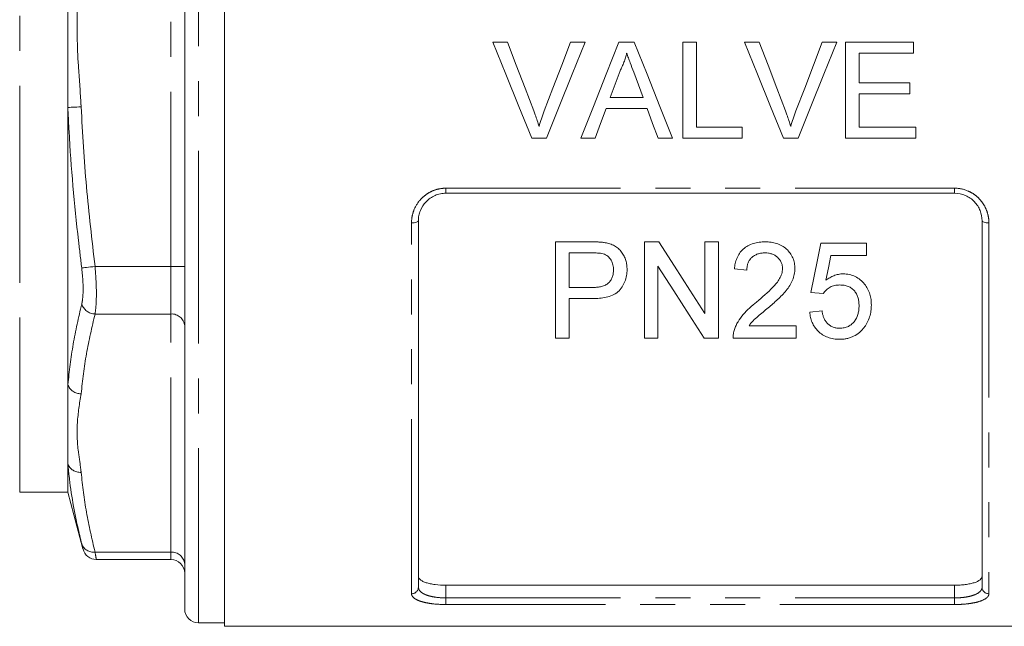
# Model space of a CAD drawing. Units: millimetres. Extents: x 151 to 256, y 89 to 273.
# Drawn here: x 200 to 236, y 174 to 196 of the extents above; entities that cross this region are included whole.
import ezdxf

# ---------------------------------------------------------------- set-up
doc = ezdxf.new("R2010")
doc.units = ezdxf.units.MM
doc.linetypes.add('PHANTOM', pattern=[12.7, 6.35, -1.27, 1.27, -1.27, 1.27, -1.27])

msp = doc.modelspace()

# ---------------------------------------------------------------- linework, layer by layer
at = {"color": 8, "linetype": 'PHANTOM', "lineweight": 0}
for p, q in [((206.314, 184.951), (206.314, 217.389)), ((199.814, 187.326), (199.814, 212.639)), ((205.314, 187.104), (205.314, 204.424)), ((215.314, 189.947), (233.814, 189.947)), ((215.314, 189.764), (215.314, 189.947)), ((233.814, 189.764), (233.814, 189.947)), ((214.064, 175.199), (214.064, 188.683)), ((235.064, 188.683), (235.064, 175.199)), ((199.814, 178.889), (199.814, 187.326)), ((202.553, 187.104), (205.314, 187.104)), ((205.314, 187.104), (205.814, 187.104)), ((205.314, 185.372), (205.314, 187.104)), ((202.553, 185.372), (205.314, 185.372)), ((205.314, 176.711), (205.314, 185.372)), ((206.314, 174.139), (206.314, 184.951)), ((202.553, 176.711), (205.314, 176.711)), ((205.314, 176.443), (205.314, 176.711)), ((215.314, 175.509), (215.314, 175.047)), ((233.814, 175.047), (233.814, 175.509)), ((215.314, 174.806), (215.314, 175.047)), ((215.314, 175.047), (233.814, 175.047)), ((233.814, 174.806), (215.314, 174.806)), ((233.814, 174.806), (233.814, 175.047))]:
    msp.add_line(p, q, dxfattribs=at)
at = {"color": 7, "linetype": 'Continuous', "lineweight": 15}
for p, q in [((207.264, 217.514), (207.264, 195.764)), ((205.814, 185.201), (205.814, 216.889)), ((201.564, 192.884), (201.564, 198.643)), ((207.264, 195.764), (207.264, 174.014)), ((217.022, 195.264), (217.557, 195.264)), ((219.846, 195.264), (220.381, 195.264)), ((221.609, 195.264), (222.166, 195.264)), ((223.929, 195.264), (224.423, 195.264)), ((223.929, 191.764), (223.929, 195.264)), ((224.423, 195.264), (224.423, 192.168)), ((226.176, 195.264), (226.711, 195.264)), ((229, 195.264), (229.534, 195.264)), ((229.852, 195.264), (232.32, 195.264)), ((229.852, 191.764), (229.852, 195.264)), ((232.32, 195.264), (232.32, 194.86)), ((230.346, 194.86), (230.346, 193.783)), ((232.32, 194.86), (230.346, 194.86)), ((230.346, 193.783), (232.185, 193.783)), ((232.185, 193.783), (232.185, 193.379)), ((230.346, 193.379), (230.346, 192.168)), ((232.185, 193.379), (230.346, 193.379)), ((221.29, 193.245), (222.485, 193.245)), ((201.564, 182.804), (201.564, 192.884)), ((222.633, 192.841), (221.141, 192.841)), ((224.423, 192.168), (226.083, 192.168)), ((226.083, 192.168), (226.083, 191.764)), ((230.346, 192.168), (232.41, 192.168)), ((232.41, 192.168), (232.41, 191.764)), ((218.969, 191.764), (218.434, 191.764)), ((220.743, 191.764), (220.219, 191.764)), ((223.555, 191.764), (223.032, 191.764)), ((226.083, 191.764), (223.929, 191.764)), ((228.122, 191.764), (227.587, 191.764)), ((232.41, 191.764), (229.852, 191.764)), ((233.814, 189.764), (215.314, 189.764)), ((214.314, 188.764), (214.314, 175.435)), ((234.814, 175.435), (234.814, 188.764)), ((219.3, 184.498), (219.3, 187.998)), ((219.3, 187.998), (220.586, 187.998)), ((222.531, 184.498), (222.531, 187.998)), ((222.531, 187.998), (223.053, 187.998)), ((224.73, 185.386), (224.73, 187.998)), ((224.73, 187.998), (225.223, 187.998)), ((225.223, 187.998), (225.223, 184.498)), ((228.948, 187.953), (230.608, 187.953)), ((230.608, 187.953), (230.608, 187.504)), ((220.63, 187.594), (219.794, 187.594)), ((219.794, 187.594), (219.794, 186.337)), ((230.608, 187.504), (229.315, 187.504)), ((223.025, 187.109), (223.025, 184.498)), ((226.256, 186.965), (225.807, 187.01)), ((219.794, 186.337), (220.638, 186.337)), ((220.651, 185.933), (219.794, 185.933)), ((219.794, 185.933), (219.794, 184.498)), ((229.038, 186.113), (228.589, 186.158)), ((205.814, 174.639), (205.814, 185.201)), ((228.544, 185.44), (228.993, 185.485)), ((226.338, 184.946), (228.05, 184.946)), ((228.05, 184.946), (228.05, 184.498)), ((219.794, 184.498), (219.3, 184.498)), ((223.025, 184.498), (222.531, 184.498)), ((225.223, 184.498), (224.702, 184.498)), ((228.05, 184.498), (225.762, 184.498)), ((201.564, 179.924), (201.564, 182.804)), ((201.564, 178.889), (201.564, 179.924)), ((199.814, 178.889), (201.564, 178.889)), ((201.564, 178.889), (202.114, 176.834)), ((202.598, 176.443), (205.314, 176.443)), ((233.814, 175.509), (215.314, 175.509)), ((206.314, 174.139), (207.264, 174.139)), ((207.264, 174.014), (241.864, 174.014))]:
    msp.add_line(p, q, dxfattribs=at)
at = {"color": 7, "linetype": 'Continuous', "lineweight": 15, "flags": 128}
for points in [[(218.434, 191.764), (217.966, 192.923), (217.495, 194.091), (217.022, 195.264)], [(217.557, 195.264), (217.875, 194.425), (218.193, 193.589), (218.509, 192.755)], [(218.891, 192.755), (219.208, 193.589), (219.527, 194.425), (219.846, 195.264)], [(220.381, 195.264), (219.908, 194.091), (219.436, 192.923), (218.969, 191.764)], [(220.219, 191.764), (220.68, 192.923), (221.143, 194.091), (221.609, 195.264)], [(222.166, 195.264), (222.631, 194.091), (223.095, 192.923), (223.555, 191.764)], [(227.587, 191.764), (227.12, 192.923), (226.649, 194.091), (226.176, 195.264)], [(226.711, 195.264), (227.029, 194.425), (227.347, 193.589), (227.663, 192.755)], [(228.045, 192.755), (228.362, 193.589), (228.681, 194.425), (229, 195.264)], [(229.534, 195.264), (229.061, 194.091), (228.59, 192.923), (228.122, 191.764)], [(221.648, 194.214), (221.469, 193.729), (221.29, 193.245)], [(222.485, 193.245), (222.315, 193.704), (222.145, 194.165)], [(221.141, 192.841), (220.942, 192.301), (220.743, 191.764)], [(223.032, 191.764), (222.833, 192.301), (222.633, 192.841)], [(223.053, 187.998), (223.624, 187.108), (224.183, 186.237), (224.73, 185.386)], [(228.589, 186.158), (228.707, 186.748), (228.826, 187.346), (228.948, 187.953)], [(229.315, 187.504), (229.225, 187.048), (229.136, 186.597)], [(224.702, 184.498), (224.157, 185.346), (223.598, 186.217), (223.025, 187.109)]]:
    msp.add_lwpolyline(points, dxfattribs=at)
at = {"color": 8, "linetype": 'PHANTOM', "lineweight": 0, "flags": 128}
for points in [[(201.564, 192.884), (201.591, 192.886), (201.63, 192.888), (201.681, 192.89), (201.742, 192.893), (201.81, 192.896), (201.886, 192.899), (201.965, 192.903), (202.047, 192.907)], [(214.064, 188.683), (214.112, 188.684), (214.159, 188.689), (214.202, 188.696), (214.24, 188.706), (214.271, 188.719), (214.295, 188.733), (214.309, 188.748), (214.314, 188.764)], [(234.814, 188.764), (234.818, 188.748), (234.833, 188.733), (234.856, 188.719), (234.887, 188.706), (234.925, 188.696), (234.968, 188.689), (235.015, 188.684), (235.064, 188.683)], [(202.07, 187.044), (202.095, 187.047), (202.134, 187.052), (202.184, 187.058), (202.245, 187.065), (202.314, 187.074), (202.39, 187.083), (202.47, 187.093), (202.553, 187.104)]]:
    msp.add_lwpolyline(points, dxfattribs=at)
at = {"color": 8, "linetype": 'PHANTOM', "lineweight": 0}
for centre, radius, start, end in [((202.57, 185.897), 0.525, 197.8651, 268.1485), ((205.345, 184.903), 0.47, 4.4018, 93.8113), ((202.039, 182.976), 0.506, 199.9107, 270.8167), ((202.013, 180.091), 0.479, 200.3298, 274.0207), ((202.498, 177.161), 0.453, 198.7855, 276.8876), ((205.345, 176.242), 0.47, 4.4017, 93.8114), ((214.07, 175.442), 0.243, 268.4409, 358.3509), ((235.057, 175.442), 0.243, 181.6491, 271.5591)]:
    msp.add_arc(centre, radius, start, end, dxfattribs=at)
at = {"color": 7, "linetype": 'Continuous', "lineweight": 15}
for centre, start, end in [((202.603, 176.943), 193.8523, 269.4661), ((205.314, 175.943), 0, 90), ((206.314, 174.639), 180, 270)]:
    msp.add_arc(centre, 0.5, start, end, dxfattribs=at)
at = {"color": 8, "linetype": 'PHANTOM', "lineweight": 0}
for points, knots in [([(202.047, 198.621), (201.99, 197.92), (201.877, 196.515), (201.914, 194.655), (202.02, 193.456), (202.044, 192.958), (202.047, 192.907)], [0, 0, 0, 0, 0.368932, 0.738534, 0.972999, 1, 1, 1, 1]), ([(202.07, 187.044), (202.03, 187.375), (201.831, 189.03), (201.658, 190.978), (201.578, 192.597), (201.564, 192.884)], [0, 0, 0, 0, 0.17054, 0.852917, 1, 1, 1, 1]), ([(202.047, 192.907), (202.102, 191.938), (202.214, 189.998), (202.44, 188.069), (202.553, 187.104)], [0, 0, 0, 0, 0.499595, 1, 1, 1, 1]), ([(214.064, 188.683), (214.064, 188.763), (214.071, 188.843), (214.101, 189), (214.124, 189.079), (214.213, 189.303), (214.303, 189.444), (214.473, 189.622), (214.536, 189.677), (214.673, 189.772), (214.746, 189.812), (214.899, 189.879), (214.981, 189.904), (215.145, 189.938), (215.229, 189.947), (215.314, 189.947)], [0, 0, 0, 0, 0.125, 0.125, 0.25, 0.25, 0.5, 0.5, 0.625, 0.625, 0.75, 0.75, 0.875, 0.875, 1, 1, 1, 1]), ([(233.814, 189.947), (233.984, 189.947), (234.152, 189.911), (234.382, 189.812), (234.456, 189.77), (234.592, 189.675), (234.655, 189.622), (234.769, 189.502), (234.82, 189.437), (234.907, 189.3), (234.944, 189.228), (235.004, 189.077), (235.026, 188.999), (235.056, 188.842), (235.064, 188.763), (235.064, 188.683)], [0, 0, 0, 0, 0.25, 0.25, 0.375, 0.375, 0.5, 0.5, 0.625, 0.625, 0.75, 0.75, 0.875, 0.875, 1, 1, 1, 1]), ([(202.07, 185.736), (202.073, 185.752), (202.097, 185.852), (202.122, 186.104), (202.121, 186.548), (202.087, 186.878), (202.07, 187.044)], [0, 0, 0, 0, 0.059293, 0.371379, 0.685867, 1, 1, 1, 1]), ([(202.553, 187.104), (202.57, 186.885), (202.604, 186.446), (202.605, 185.859), (202.58, 185.526), (202.556, 185.393), (202.553, 185.372)], [0, 0, 0, 0, 0.314031, 0.6287, 0.94077, 1, 1, 1, 1]), ([(201.564, 182.804), (201.619, 183.293), (201.731, 184.272), (201.957, 185.247), (202.07, 185.736)], [0, 0, 0, 0, 0.499598, 1, 1, 1, 1]), ([(202.553, 185.372), (202.44, 184.89), (202.214, 183.925), (202.103, 182.955), (202.047, 182.47)], [0, 0, 0, 0, 0.499638, 1, 1, 1, 1]), ([(202.047, 182.47), (201.99, 182.119), (201.877, 181.417), (201.914, 180.487), (202.02, 179.888), (202.044, 179.639), (202.047, 179.613)], [0, 0, 0, 0, 0.3689318, 0.7385339, 0.9729986, 1, 1, 1, 1]), ([(202.07, 177.015), (202.03, 177.18), (201.831, 178.003), (201.658, 178.973), (201.578, 179.781), (201.564, 179.924)], [0, 0, 0, 0, 0.17054, 0.852917, 1, 1, 1, 1]), ([(202.047, 179.613), (202.102, 179.128), (202.214, 178.159), (202.44, 177.194), (202.553, 176.711)], [0, 0, 0, 0, 0.499595, 1, 1, 1, 1]), ([(202.115, 176.834), (202.115, 176.831), (202.117, 176.823), (202.088, 176.941), (202.07, 177.015)], [0, 0, 0, 0, 0.371226, 1, 1, 1, 1]), ([(202.553, 176.711), (202.571, 176.613), (202.6, 176.455), (202.598, 176.466), (202.598, 176.47)], [0, 0, 0, 0, 0.627737, 1, 1, 1, 1]), ([(215.314, 174.806), (215.143, 174.806), (214.975, 174.816), (214.745, 174.844), (214.671, 174.856), (214.535, 174.884), (214.472, 174.899), (214.358, 174.935), (214.307, 174.954), (214.22, 174.997), (214.183, 175.019), (214.123, 175.067), (214.101, 175.093), (214.071, 175.145), (214.064, 175.171), (214.064, 175.199)], [0, 0, 0, 0, 0.25, 0.25, 0.375, 0.375, 0.5, 0.5, 0.625, 0.625, 0.75, 0.75, 0.875, 0.875, 1, 1, 1, 1]), ([(214.314, 175.435), (214.314, 175.381), (214.337, 175.33), (214.408, 175.259), (214.437, 175.237), (214.506, 175.195), (214.547, 175.175), (214.638, 175.14), (214.688, 175.124), (214.797, 175.097), (214.856, 175.085), (215.041, 175.057), (215.176, 175.047), (215.314, 175.047)], [0, 0, 0, 0, 0.25, 0.25, 0.375, 0.375, 0.5, 0.5, 0.625, 0.625, 0.75, 0.75, 1, 1, 1, 1]), ([(233.814, 175.047), (233.882, 175.047), (233.949, 175.05), (234.082, 175.059), (234.147, 175.066), (234.271, 175.085), (234.329, 175.097), (234.438, 175.124), (234.489, 175.14), (234.625, 175.192), (234.696, 175.235), (234.766, 175.306), (234.784, 175.331), (234.808, 175.382), (234.814, 175.408), (234.814, 175.435)], [0, 0, 0, 0, 0.125, 0.125, 0.25, 0.25, 0.375, 0.375, 0.5, 0.5, 0.75, 0.75, 0.875, 0.875, 1, 1, 1, 1]), ([(235.064, 175.199), (235.064, 175.171), (235.056, 175.144), (235.026, 175.092), (235.003, 175.067), (234.914, 174.995), (234.825, 174.952), (234.654, 174.899), (234.591, 174.883), (234.454, 174.856), (234.381, 174.844), (234.228, 174.825), (234.146, 174.818), (233.982, 174.809), (233.899, 174.806), (233.814, 174.806)], [0, 0, 0, 0, 0.125, 0.125, 0.25, 0.25, 0.5, 0.5, 0.625, 0.625, 0.75, 0.75, 0.875, 0.875, 1, 1, 1, 1])]:
    msp.add_open_spline(points, degree=3, knots=knots, dxfattribs=at)
at = {"color": 7, "linetype": 'Continuous', "lineweight": 15}
for points, knots in [([(221.887, 194.86), (221.874, 194.804), (221.86, 194.748), (221.828, 194.637), (221.809, 194.583), (221.769, 194.475), (221.747, 194.421), (221.7, 194.317), (221.674, 194.265), (221.648, 194.214)], [0, 0, 0, 0, 0.25, 0.25, 0.5, 0.5, 0.75, 0.75, 1, 1, 1, 1]), ([(222.145, 194.165), (222.102, 194.281), (222.06, 194.396), (222.016, 194.512), (221.994, 194.57), (221.973, 194.628), (221.952, 194.686), (221.931, 194.744), (221.908, 194.802), (221.887, 194.86)], [0, 0, 0, 0, 0.000742605, 0.000742605, 0.000742605, 0.001113983, 0.001113983, 0.001113983, 0.001485379, 0.001485379, 0.001485379, 0.001485379]), ([(218.509, 192.755), (218.527, 192.709), (218.544, 192.662), (218.562, 192.615), (218.587, 192.545), (218.612, 192.475), (218.635, 192.404), (218.658, 192.333), (218.68, 192.262), (218.701, 192.19)], [0, 0, 0, 0, 0.000301369, 0.000301369, 0.000301369, 0.000753728, 0.000753728, 0.000753728, 0.001206644, 0.001206644, 0.001206644, 0.001206644]), ([(218.701, 192.19), (218.73, 192.285), (218.759, 192.38), (218.822, 192.569), (218.857, 192.662), (218.891, 192.755)], [0, 0, 0, 0, 0.5, 0.5, 1, 1, 1, 1]), ([(227.663, 192.755), (227.681, 192.709), (227.698, 192.662), (227.715, 192.615), (227.741, 192.545), (227.766, 192.475), (227.789, 192.404), (227.812, 192.333), (227.834, 192.262), (227.855, 192.19)], [0, 0, 0, 0, 0.000301369, 0.000301369, 0.000301369, 0.000753728, 0.000753728, 0.000753728, 0.001206644, 0.001206644, 0.001206644, 0.001206644]), ([(227.855, 192.19), (227.884, 192.285), (227.912, 192.38), (227.976, 192.569), (228.011, 192.662), (228.045, 192.755)], [0, 0, 0, 0, 0.5, 0.5, 1, 1, 1, 1]), ([(215.314, 189.764), (215.245, 189.764), (215.178, 189.757), (215.046, 189.73), (214.98, 189.709), (214.857, 189.656), (214.798, 189.624), (214.689, 189.548), (214.638, 189.504), (214.502, 189.363), (214.431, 189.251), (214.361, 189.075), (214.343, 189.013), (214.319, 188.889), (214.314, 188.827), (214.314, 188.764)], [0, 0, 0, 0, 0.125, 0.125, 0.25, 0.25, 0.375, 0.375, 0.5, 0.5, 0.75, 0.75, 0.875, 0.875, 1, 1, 1, 1]), ([(234.814, 188.764), (234.814, 188.89), (234.79, 189.014), (234.72, 189.192), (234.69, 189.249), (234.621, 189.357), (234.58, 189.409), (234.489, 189.504), (234.44, 189.547), (234.331, 189.622), (234.271, 189.656), (234.087, 189.735), (233.951, 189.764), (233.814, 189.764)], [0, 0, 0, 0, 0.25, 0.25, 0.375, 0.375, 0.5, 0.5, 0.625, 0.625, 0.75, 0.75, 1, 1, 1, 1]), ([(220.586, 187.998), (220.673, 187.997), (220.76, 187.996), (220.89, 187.989), (220.933, 187.987), (221.019, 187.978), (221.062, 187.972), (221.105, 187.965)], [0, 0, 0, 0, 0.5, 0.5, 0.75, 0.75, 1, 1, 1, 1]), ([(225.807, 187.01), (225.814, 187.076), (225.823, 187.141), (225.852, 187.27), (225.871, 187.333), (225.921, 187.457), (225.954, 187.518), (226.03, 187.632), (226.076, 187.684), (226.181, 187.779), (226.238, 187.82), (226.363, 187.889), (226.43, 187.917), (226.568, 187.96), (226.638, 187.974), (226.782, 187.993), (226.856, 187.996), (226.929, 187.998)], [0, 0, 0, 0, 0.125, 0.125, 0.25, 0.25, 0.375, 0.375, 0.5, 0.5, 0.625, 0.625, 0.75, 0.75, 0.875, 0.875, 1, 1, 1, 1]), ([(226.929, 187.998), (226.999, 187.996), (227.069, 187.994), (227.207, 187.974), (227.275, 187.96), (227.408, 187.918), (227.473, 187.89), (227.592, 187.822), (227.648, 187.781), (227.749, 187.689), (227.795, 187.639), (227.873, 187.53), (227.906, 187.472), (227.958, 187.352), (227.976, 187.289), (227.994, 187.193), (227.999, 187.161), (228.004, 187.096), (228.005, 187.064), (228.006, 187.031)], [0, 0, 0, 0, 0.125, 0.125, 0.25, 0.25, 0.375, 0.375, 0.5, 0.5, 0.625, 0.625, 0.75, 0.75, 0.875, 0.875, 0.9375, 0.9375, 1, 1, 1, 1]), ([(221.105, 187.965), (221.164, 187.953), (221.224, 187.941), (221.337, 187.904), (221.391, 187.882), (221.496, 187.825), (221.545, 187.79), (221.633, 187.714), (221.672, 187.67), (221.74, 187.577), (221.769, 187.528), (221.819, 187.426), (221.84, 187.373), (221.872, 187.266), (221.884, 187.212), (221.9, 187.102), (221.902, 187.047), (221.903, 186.991)], [0, 0, 0, 0, 0.125, 0.125, 0.25, 0.25, 0.375, 0.375, 0.5, 0.5, 0.625, 0.625, 0.75, 0.75, 0.875, 0.875, 1, 1, 1, 1]), ([(221.033, 187.563), (220.967, 187.579), (220.9, 187.585), (220.765, 187.593), (220.697, 187.593), (220.63, 187.594)], [0, 0, 0, 0, 0.5, 0.5, 1, 1, 1, 1]), ([(221.409, 186.977), (221.408, 187.007), (221.408, 187.038), (221.402, 187.097), (221.397, 187.127), (221.376, 187.215), (221.354, 187.273), (221.292, 187.38), (221.252, 187.43), (221.179, 187.492), (221.153, 187.511), (221.095, 187.541), (221.064, 187.552), (221.033, 187.563)], [0, 0, 0, 0, 0.125, 0.125, 0.25, 0.25, 0.5, 0.5, 0.75, 0.75, 0.875, 0.875, 1, 1, 1, 1]), ([(226.919, 187.594), (226.874, 187.593), (226.829, 187.591), (226.741, 187.578), (226.697, 187.569), (226.612, 187.54), (226.572, 187.521), (226.496, 187.476), (226.461, 187.449), (226.399, 187.39), (226.372, 187.357), (226.326, 187.285), (226.309, 187.247), (226.281, 187.169), (226.271, 187.128), (226.259, 187.047), (226.257, 187.006), (226.256, 186.965)], [0, 0, 0, 0, 0.125, 0.125, 0.25, 0.25, 0.375, 0.375, 0.5, 0.5, 0.625, 0.625, 0.75, 0.75, 0.875, 0.875, 1, 1, 1, 1]), ([(227.557, 187.027), (227.556, 187.065), (227.553, 187.103), (227.539, 187.177), (227.528, 187.213), (227.48, 187.32), (227.432, 187.382), (227.343, 187.463), (227.31, 187.486), (227.24, 187.527), (227.203, 187.545), (227.125, 187.57), (227.084, 187.579), (227.002, 187.591), (226.96, 187.593), (226.919, 187.594)], [0, 0, 0, 0, 0.125, 0.125, 0.25, 0.25, 0.5, 0.5, 0.625, 0.625, 0.75, 0.75, 0.875, 0.875, 1, 1, 1, 1]), ([(220.638, 186.337), (220.688, 186.338), (220.739, 186.339), (220.838, 186.348), (220.888, 186.354), (220.985, 186.375), (221.034, 186.389), (221.125, 186.426), (221.169, 186.451), (221.244, 186.511), (221.275, 186.547), (221.329, 186.624), (221.349, 186.665), (221.381, 186.751), (221.392, 186.796), (221.406, 186.886), (221.408, 186.932), (221.409, 186.977)], [0, 0, 0, 0, 0.125, 0.125, 0.25, 0.25, 0.375, 0.375, 0.5, 0.5, 0.625, 0.625, 0.75, 0.75, 0.875, 0.875, 1, 1, 1, 1]), ([(221.903, 186.991), (221.902, 186.954), (221.901, 186.917), (221.896, 186.843), (221.891, 186.806), (221.872, 186.697), (221.852, 186.625), (221.798, 186.485), (221.762, 186.418), (221.678, 186.292), (221.629, 186.231), (221.513, 186.129), (221.443, 186.087), (221.296, 186.022), (221.219, 185.999), (221.059, 185.963), (220.978, 185.951), (220.816, 185.936), (220.734, 185.935), (220.651, 185.933)], [0, 0, 0, 0, 0.0625, 0.0625, 0.125, 0.125, 0.25, 0.25, 0.375, 0.375, 0.5, 0.5, 0.625, 0.625, 0.75, 0.75, 0.875, 0.875, 1, 1, 1, 1]), ([(226.616, 185.807), (226.82, 185.979), (227.022, 186.155), (227.252, 186.396), (227.297, 186.444), (227.379, 186.548), (227.417, 186.602), (227.481, 186.715), (227.508, 186.774), (227.537, 186.867), (227.544, 186.898), (227.554, 186.962), (227.556, 186.995), (227.557, 187.027)], [0, 0, 0, 0, 0.5, 0.5, 0.625, 0.625, 0.75, 0.75, 0.875, 0.875, 0.9375, 0.9375, 1, 1, 1, 1]), ([(228.006, 187.031), (228.004, 186.994), (228.003, 186.958), (227.997, 186.885), (227.991, 186.849), (227.969, 186.742), (227.948, 186.673), (227.892, 186.536), (227.857, 186.47), (227.779, 186.344), (227.735, 186.284), (227.642, 186.168), (227.592, 186.111), (227.486, 186.003), (227.432, 185.95), (227.321, 185.846), (227.265, 185.795), (227.15, 185.694), (227.092, 185.645), (227.034, 185.595)], [0, 0, 0, 0, 0.0625, 0.0625, 0.125, 0.125, 0.25, 0.25, 0.375, 0.375, 0.5, 0.5, 0.625, 0.625, 0.75, 0.75, 0.875, 0.875, 1, 1, 1, 1]), ([(229.136, 186.597), (229.181, 186.631), (229.225, 186.663), (229.321, 186.72), (229.371, 186.745), (229.477, 186.787), (229.532, 186.803), (229.617, 186.82), (229.645, 186.824), (229.703, 186.83), (229.732, 186.83), (229.76, 186.831)], [0, 0, 0, 0, 0.25, 0.25, 0.5, 0.5, 0.75, 0.75, 0.875, 0.875, 1, 1, 1, 1]), ([(229.76, 186.831), (229.799, 186.83), (229.837, 186.829), (229.912, 186.822), (229.949, 186.816), (230.06, 186.791), (230.133, 186.766), (230.265, 186.7), (230.327, 186.66), (230.44, 186.567), (230.491, 186.516), (230.581, 186.407), (230.621, 186.348), (230.685, 186.225), (230.711, 186.162), (230.751, 186.032), (230.766, 185.965), (230.784, 185.832), (230.786, 185.765), (230.788, 185.698)], [0, 0, 0, 0, 0.0625, 0.0625, 0.125, 0.125, 0.25, 0.25, 0.375, 0.375, 0.5, 0.5, 0.625, 0.625, 0.75, 0.75, 0.875, 0.875, 1, 1, 1, 1]), ([(229.636, 186.427), (229.575, 186.425), (229.515, 186.422), (229.426, 186.403), (229.396, 186.395), (229.34, 186.374), (229.313, 186.362), (229.236, 186.319), (229.188, 186.283), (229.125, 186.224), (229.106, 186.204), (229.07, 186.16), (229.054, 186.136), (229.038, 186.113)], [0, 0, 0, 0, 0.25, 0.25, 0.375, 0.375, 0.5, 0.5, 0.75, 0.75, 0.875, 0.875, 1, 1, 1, 1]), ([(230.339, 185.671), (230.338, 185.717), (230.337, 185.763), (230.326, 185.854), (230.318, 185.9), (230.295, 185.99), (230.278, 186.034), (230.238, 186.12), (230.212, 186.161), (230.152, 186.238), (230.117, 186.273), (230.036, 186.332), (229.991, 186.357), (229.895, 186.394), (229.844, 186.408), (229.741, 186.424), (229.689, 186.426), (229.636, 186.427)], [0, 0, 0, 0, 0.125, 0.125, 0.25, 0.25, 0.375, 0.375, 0.5, 0.5, 0.625, 0.625, 0.75, 0.75, 0.875, 0.875, 1, 1, 1, 1]), ([(225.809, 184.809), (225.826, 184.857), (225.844, 184.906), (225.887, 185), (225.912, 185.046), (225.992, 185.182), (226.055, 185.27), (226.268, 185.519), (226.439, 185.666), (226.616, 185.807)], [0, 0, 0, 0, 0.125, 0.125, 0.25, 0.25, 0.5, 0.5, 1, 1, 1, 1]), ([(227.034, 185.595), (226.972, 185.544), (226.909, 185.493), (226.786, 185.39), (226.724, 185.338), (226.603, 185.234), (226.542, 185.182), (226.432, 185.069), (226.384, 185.008), (226.338, 184.946)], [0, 0, 0, 0, 0.25, 0.25, 0.5, 0.5, 0.75, 0.75, 1, 1, 1, 1]), ([(229.634, 184.856), (229.662, 184.857), (229.689, 184.858), (229.744, 184.863), (229.771, 184.867), (229.85, 184.883), (229.903, 184.9), (229.999, 184.945), (230.042, 184.975), (230.121, 185.042), (230.154, 185.08), (230.213, 185.161), (230.237, 185.204), (230.277, 185.292), (230.293, 185.338), (230.317, 185.432), (230.325, 185.479), (230.337, 185.575), (230.338, 185.623), (230.339, 185.671)], [0, 0, 0, 0, 0.0625, 0.0625, 0.125, 0.125, 0.25, 0.25, 0.375, 0.375, 0.5, 0.5, 0.625, 0.625, 0.75, 0.75, 0.875, 0.875, 1, 1, 1, 1]), ([(230.788, 185.698), (230.786, 185.625), (230.783, 185.552), (230.762, 185.408), (230.746, 185.337), (230.703, 185.198), (230.674, 185.13), (230.623, 185.032), (230.605, 185), (230.565, 184.938), (230.542, 184.908), (230.52, 184.878)], [0, 0, 0, 0, 0.25, 0.25, 0.5, 0.5, 0.75, 0.75, 0.875, 0.875, 1, 1, 1, 1]), ([(229.631, 184.453), (229.595, 184.453), (229.558, 184.454), (229.485, 184.459), (229.449, 184.463), (229.342, 184.481), (229.271, 184.499), (229.136, 184.548), (229.074, 184.579), (228.957, 184.653), (228.903, 184.697), (228.759, 184.838), (228.685, 184.949), (228.609, 185.126), (228.59, 185.188), (228.56, 185.312), (228.551, 185.376), (228.544, 185.44)], [0, 0, 0, 0, 0.0625, 0.0625, 0.125, 0.125, 0.25, 0.25, 0.375, 0.375, 0.5, 0.5, 0.75, 0.75, 0.875, 0.875, 1, 1, 1, 1]), ([(228.993, 185.485), (228.999, 185.446), (229.006, 185.407), (229.025, 185.331), (229.036, 185.294), (229.064, 185.221), (229.08, 185.185), (229.12, 185.114), (229.143, 185.081), (229.196, 185.019), (229.227, 184.99), (229.295, 184.941), (229.332, 184.92), (229.414, 184.887), (229.456, 184.875), (229.544, 184.86), (229.589, 184.858), (229.634, 184.856)], [0, 0, 0, 0, 0.125, 0.125, 0.25, 0.25, 0.375, 0.375, 0.5, 0.5, 0.625, 0.625, 0.75, 0.75, 0.875, 0.875, 1, 1, 1, 1]), ([(225.762, 184.498), (225.762, 184.524), (225.762, 184.55), (225.765, 184.602), (225.768, 184.628), (225.775, 184.68), (225.78, 184.706), (225.793, 184.758), (225.801, 184.783), (225.809, 184.809)], [0, 0, 0, 0, 0.25, 0.25, 0.5, 0.5, 0.75, 0.75, 1, 1, 1, 1]), ([(230.52, 184.878), (230.494, 184.846), (230.469, 184.815), (230.414, 184.756), (230.385, 184.728), (230.291, 184.648), (230.219, 184.601), (230.105, 184.544), (230.065, 184.527), (229.983, 184.499), (229.94, 184.488), (229.853, 184.47), (229.809, 184.463), (229.721, 184.455), (229.676, 184.454), (229.631, 184.453)], [0, 0, 0, 0, 0.125, 0.125, 0.25, 0.25, 0.5, 0.5, 0.625, 0.625, 0.75, 0.75, 0.875, 0.875, 1, 1, 1, 1]), ([(214.314, 175.832), (214.314, 175.788), (214.338, 175.745), (214.41, 175.686), (214.439, 175.667), (214.51, 175.632), (214.551, 175.616), (214.642, 175.586), (214.692, 175.573), (214.801, 175.551), (214.86, 175.541), (215.044, 175.517), (215.178, 175.509), (215.314, 175.509)], [0, 0, 0, 0, 0.25, 0.25, 0.375, 0.375, 0.5, 0.5, 0.625, 0.625, 0.75, 0.75, 1, 1, 1, 1]), ([(233.814, 175.509), (233.881, 175.509), (233.948, 175.511), (234.079, 175.519), (234.144, 175.525), (234.266, 175.541), (234.324, 175.55), (234.434, 175.573), (234.485, 175.586), (234.621, 175.63), (234.693, 175.666), (234.765, 175.725), (234.783, 175.745), (234.808, 175.788), (234.814, 175.81), (234.814, 175.832)], [0, 0, 0, 0, 0.125, 0.125, 0.25, 0.25, 0.375, 0.375, 0.5, 0.5, 0.75, 0.75, 0.875, 0.875, 1, 1, 1, 1])]:
    msp.add_open_spline(points, degree=3, knots=knots, dxfattribs=at)

doc.saveas('drawing.dxf')
